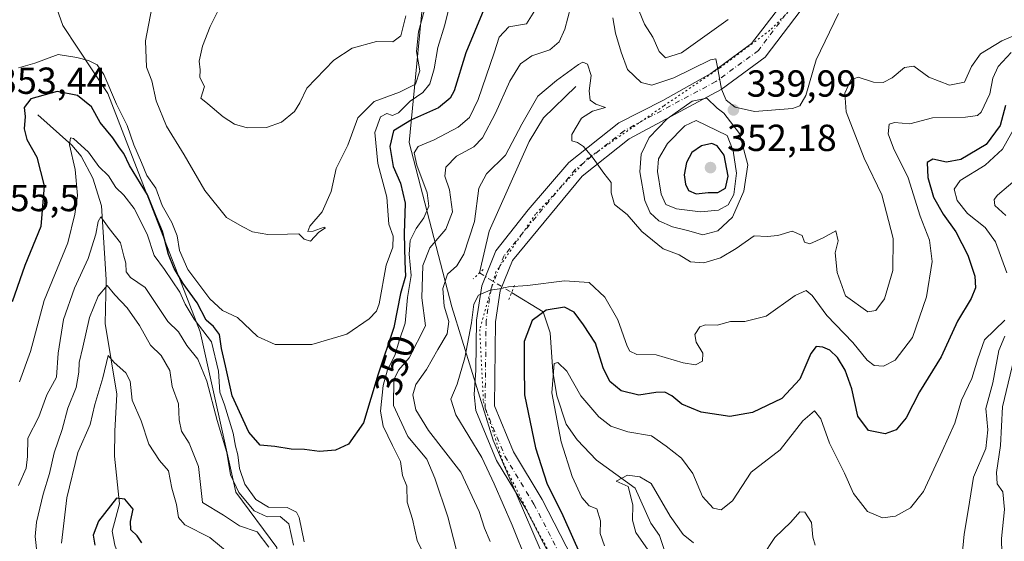
# Model space of a CAD drawing. Units: metres. Extents: x 615260 to 618757, y 4669233 to 4671603.
# Drawn here: x 616455 to 616717, y 4670526 to 4670664 of the extents above; entities that cross this region are included whole.
import ezdxf
from ezdxf.enums import TextEntityAlignment as Align

# ---------------------------------------------------------------- set-up
doc = ezdxf.new("R2010")
doc.units = ezdxf.units.M
doc.header["$MEASUREMENT"] = 0
doc.linetypes.add('DGN Style 4', pattern=[2.6384748266838614, 1.318413404963828, -0.6592067024819142, 0.001648016756204785, -0.6592067024819142])
doc.linetypes.add('DGN Style 5', pattern=[1.1536117293433497, 0.4944050268614355, -0.6592067024819142])
for name, color, linetype, lineweight in [('Arbolado forestal CxS', 92, 'Continuous', 0), ('Comarca CxS', 21, 'Continuous', 0), ('Comunidad Autónoma CxS', 142, 'Continuous', 0), ('Corriente natural lineal', 142, 'Continuous', 13), ('Corriente natural lineal oculto', 9, 'DGN Style 4', 13), ('Cultivos leñosos CxS', 92, 'Continuous', 0), ('Curva de nivel maestra', 30, 'Continuous', 30), ('Curva de nivel normal', 30, 'Continuous', 0), ('Municipio CxS', 4, 'Continuous', 0), ('Pista no pavimentada Cxs', 111, 'Continuous', 0), ('Pista no pavimentada eje', 91, 'DGN Style 4', 0), ('Provincia CxS', 1, 'Continuous', 0), ('Puente lineal', 2, 'DGN Style 5', 0), ('Punto de cota en terreno', 7, 'Continuous', 0), ('Rótulo de curva de nivel directora', 7, 'Continuous', 0), ('Rótulo de punto de cota en terreno', 7, 'Continuous', 0), ('Vía pecuaria eje', 92, 'DGN Style 5', 0)]:
    doc.layers.add(name, color=color, linetype=linetype, lineweight=lineweight)
doc.styles.add('Style-Arial', font='txt')

# ---------------------------------------------------------------- blocks, each defined once
blk = doc.blocks.new('*U15')
at = {"layer": 'Arbolado forestal CxS', "color": 92, "linetype": 'Continuous', "lineweight": 0}
blk.add_polyline3d([(616461.6279999996, 4670677.704500001, 363.0271999999969), (616466.8198999995, 4670662.820699999, 359.2287999999971), (616478.7895000001, 4670644.7509, 354.5843000000023), (616503.3706999999, 4670581.3685, 346.9900999999954), (616512.8591, 4670538.6579, 340.3130999999994), (616523.7698999997, 4670523.945900001, 337.3283999999985), (616524.9548000004, 4670505.437100001, 337.5034000000014), (616525.9035, 4670493.098900001, 336.2649999999995), (616531.1215000004, 4670483.606899999, 336.3464999999997), (616542.8362999996, 4670477.015100001, 340.3323999999994), (616546.9455000004, 4670466.971899999, 334.5295999999944), (616545.8271000005, 4670440.422499999, 329.2837), (616549.1469000002, 4670420.964500001, 324.5396000000038), (616560.2953000005, 4670399.610900001, 319.7707999999984), (616571.6804999998, 4670396.7631, 320.9233999999997), (616581.8784999996, 4670399.6099, 320.9848999999958), (616598.4238999998, 4670444.997099999, 323.5730999999942), (616604.8870999999, 4670469.845100001, 326.2035999999935), (616604.8872999996, 4670487.878900001, 327.4155000000028), (616600.1447000002, 4670508.7597, 327.4689999999973), (616581.2681, 4670552.499299999, 327.713699999993), (616570.2594999997, 4670588.0121, 334.6359999999986), (616558.8753000004, 4670631.671700001, 348.5583999999944), (616562.6706999998, 4670670.111300001, 362.3007000000071)], dxfattribs=at)
blk = doc.blocks.new('5PATER')
at = {"layer": 'Cultivos leñosos CxS', "linetype": 'Continuous', "lineweight": 0}
h = blk.add_hatch(color=51, dxfattribs=at)
edge = h.paths.add_edge_path()
edge.add_ellipse((0, 0), major_axis=(-0.1095731443231308, -0.1110710700762829), ratio=0.9994222409660322, start_angle=0, end_angle=360)

msp = doc.modelspace()

# ---------------------------------------------------------------- linework, layer by layer
at = {"layer": 'Arbolado forestal CxS', "color": 92, "linetype": 'Continuous', "lineweight": 0}
for points in [[(616571.6804999998, 4670396.7631, 320.9233999999997), (616581.8784999996, 4670399.6099, 320.9848999999958), (616598.4238999998, 4670444.997099999, 323.5730999999942), (616604.8870999999, 4670469.845100001, 326.2035999999935), (616604.8872999996, 4670487.878900001, 327.4155000000028), (616600.1447000002, 4670508.7597, 327.4689999999973), (616581.2681, 4670552.499299999, 327.713699999993), (616570.2594999997, 4670588.0121, 334.6359999999986), (616558.8753000004, 4670631.671700001, 348.5583999999944), (616562.6706999998, 4670670.111300001, 362.3007000000071), (616573.1069, 4670691.9409, 370.0791999999929), (616592.0818999996, 4670715.6687, 370.0669000000053), (616605.0827000003, 4670715.989499999, 371.0178000000014), (616611.2939999999, 4670716.142700001, 371.9766999999993), (616621.9671, 4670715.194700001, 369.4719000000041), (616631.9278999995, 4670721.838500001, 365.4011000000028), (616632.2883000001, 4670739.547499999, 364.4152999999933), (616626.4741000002, 4670752.2093, 365.0415999999968), (616616.9863, 4670756.4805, 368.4676000000036), (616605.6015, 4670759.802100001, 372.8028000000049), (616599.9096999997, 4670769.768100001, 373.3576999999932), (616597.0636999998, 4670779.259099999, 372.9043999999994), (616582.358, 4670792.546900001, 374.6113000000041), (616556.2675000001, 4670835.7327, 371.2054999999964)], [(616571.6804999998, 4670396.7631, 320.9233999999997), (616581.8784999996, 4670399.6099, 320.9848999999958), (616598.4238999998, 4670444.997099999, 323.5730999999942), (616604.8870999999, 4670469.845100001, 326.2035999999935), (616604.8872999996, 4670487.878900001, 327.4155000000028), (616600.1447000002, 4670508.7597, 327.4689999999973), (616581.2681, 4670552.499299999, 327.713699999993), (616570.2594999997, 4670588.0121, 334.6359999999986), (616558.8753000004, 4670631.671700001, 348.5583999999944), (616562.6706999998, 4670670.111300001, 362.3007000000071), (616573.1069, 4670691.9409, 370.0791999999929), (616592.0818999996, 4670715.6687, 370.0669000000053), (616605.0827000003, 4670715.989499999, 371.0178000000014), (616611.2939999999, 4670716.142700001, 371.9766999999993), (616621.9671, 4670715.194700001, 369.4719000000041), (616631.9278999995, 4670721.838500001, 365.4011000000028), (616632.2883000001, 4670739.547499999, 364.4152999999933), (616626.4741000002, 4670752.2093, 365.0415999999968), (616616.9863, 4670756.4805, 368.4676000000036), (616605.6015, 4670759.802100001, 372.8028000000049), (616599.9096999997, 4670769.768100001, 373.3576999999932), (616597.0636999998, 4670779.259099999, 372.9043999999994), (616582.358, 4670792.546900001, 374.6113000000041), (616556.2675000001, 4670835.7327, 371.2054999999964)], [(616513.5734999999, 4670825.767100001, 369.2011999999959), (616501.8283000002, 4670789.667500001, 373.0779000000039), (616499.2319, 4670769.195499999, 376.0402999999933), (616489.8408000004, 4670753.819900001, 374.4318999999959), (616473.6206999999, 4670741.007300001, 364.5776999999944), (616460.8147, 4670728.1941, 362.4670999999944), (616456.5465000002, 4670711.9641, 362.3601000000053), (616461.6279999996, 4670677.704500001, 363.0271999999969), (616466.8198999995, 4670662.820699999, 359.2287999999971), (616478.7895000001, 4670644.7509, 354.5843000000023), (616503.3706999999, 4670581.3685, 346.9900999999954), (616512.8591, 4670538.6579, 340.3130999999994), (616523.7698999997, 4670523.945900001, 337.3283999999985), (616524.9548000004, 4670505.437100001, 337.5034000000014), (616525.9035, 4670493.098900001, 336.2649999999995), (616531.1215000004, 4670483.606899999, 336.3464999999997), (616542.8362999996, 4670477.015100001, 340.3323999999994), (616546.9455000004, 4670466.971899999, 334.5295999999944), (616545.8271000005, 4670440.422499999, 329.2837), (616549.1469000002, 4670420.964500001, 324.5396000000038), (616560.2953000005, 4670399.610900001, 319.7707999999984), (616571.6804999998, 4670396.7631, 320.9233999999997)], [(616513.5734999999, 4670825.767100001, 369.2011999999959), (616501.8283000002, 4670789.667500001, 373.0779000000039), (616499.2319, 4670769.195499999, 376.0402999999933), (616489.8408000004, 4670753.819900001, 374.4318999999959), (616473.6206999999, 4670741.007300001, 364.5776999999944), (616460.8147, 4670728.1941, 362.4670999999944), (616456.5465000002, 4670711.9641, 362.3601000000053), (616461.6279999996, 4670677.704500001, 363.0271999999969), (616466.8198999995, 4670662.820699999, 359.2287999999971), (616478.7895000001, 4670644.7509, 354.5843000000023), (616503.3706999999, 4670581.3685, 346.9900999999954), (616512.8591, 4670538.6579, 340.3130999999994), (616523.7698999997, 4670523.945900001, 337.3283999999985), (616524.9548000004, 4670505.437100001, 337.5034000000014), (616525.9035, 4670493.098900001, 336.2649999999995), (616531.1215000004, 4670483.606899999, 336.3464999999997), (616542.8362999996, 4670477.015100001, 340.3323999999994), (616546.9455000004, 4670466.971899999, 334.5295999999944), (616545.8271000005, 4670440.422499999, 329.2837), (616549.1469000002, 4670420.964500001, 324.5396000000038), (616560.2953000005, 4670399.610900001, 319.7707999999984), (616571.6804999998, 4670396.7631, 320.9233999999997)], [(616562.6706999998, 4670670.111300001, 362.3007000000071), (616558.8753000004, 4670631.671700001, 348.5583999999944), (616570.2594999997, 4670588.0121, 334.6359999999986), (616581.2681, 4670552.499299999, 327.713699999993), (616600.1447000002, 4670508.7597, 327.4689999999973), (616604.8872999996, 4670487.878900001, 327.4155000000028), (616604.8870999999, 4670469.845100001, 326.2035999999935), (616598.4238999998, 4670444.997099999, 323.5730999999942), (616581.8784999996, 4670399.6099, 320.9848999999958), (616571.6804999998, 4670396.7631, 320.9233999999997), (616560.2953000005, 4670399.610900001, 319.7707999999984), (616549.1469000002, 4670420.964500001, 324.5396000000038), (616545.8271000005, 4670440.422499999, 329.2837), (616546.9455000004, 4670466.971899999, 334.5295999999944), (616542.8362999996, 4670477.015100001, 340.3323999999994), (616531.1215000004, 4670483.606899999, 336.3464999999997), (616525.9035, 4670493.098900001, 336.2649999999995), (616524.9548000004, 4670505.437100001, 337.5034000000014), (616523.7698999997, 4670523.945900001, 337.3283999999985), (616512.8591, 4670538.6579, 340.3130999999994), (616503.3706999999, 4670581.3685, 346.9900999999954), (616478.7895000001, 4670644.7509, 354.5843000000023), (616466.8198999995, 4670662.820699999, 359.2287999999971), (616461.6279999996, 4670677.704500001, 363.0271999999969)]]:
    msp.add_polyline3d(points, dxfattribs=at)
at = {"layer": 'Comarca CxS', "color": 21, "linetype": 'Continuous', "lineweight": 0}
msp.add_3dface([(618739.3300008789, 4669289.849983311), (615297.4900008531, 4669232.719983312), (615259.6400008549, 4671545.829983286), (618700.3600008807, 4671602.979983291)], dxfattribs=at)
at = {"layer": 'Comunidad Autónoma CxS', "color": 142, "linetype": 'Continuous', "lineweight": 0}
msp.add_3dface([(618739.3300008789, 4669289.849983311), (615297.4900008531, 4669232.719983312), (615259.6400008549, 4671545.829983286), (618700.3600008807, 4671602.979983291)], dxfattribs=at)
at = {"layer": 'Corriente natural lineal', "color": 142, "linetype": 'Continuous', "lineweight": 13}
for points in [[(616603.2200999996, 4670646.550100001, 334.8402999999962), (616594.6501000002, 4670638.220100001, 334.1962000000058), (616590.8400999998, 4670631.970100001, 333.9979000000022), (616580.2100999998, 4670608.140100001, 333.6334999999963), (616577.6101000002, 4670596.9801, 331.2606999999989)], [(616460.1901000004, 4670639.020099999, 349.757500000007), (616469.2301000003, 4670630.9901, 346.3438000000024), (616471.7600999996, 4670628.030099999, 345.6631999999955), (616474.8201000001, 4670622.210100001, 344.9514999999956), (616477.1401000004, 4670614.8101, 342.6346999999951), (616478.4101, 4670595.270099999, 337.6230999999971), (616478.0800999999, 4670583.530099999, 333.7581000000064), (616481.2100999998, 4670564.7401, 329.7446000000054), (616480.6700999998, 4670554.9301, 328.6686000000045), (616480.5900999998, 4670548.290100001, 327.8153000000021), (616481.9200999998, 4670535.550100001, 325.3231999999989), (616479.9401000004, 4670528.3201, 324.5911000000052), (616480.6601, 4670524.600099999, 324.124100000001), (616481.8201000001, 4670521.4901, 323.5859000000055), (616489.0201000003, 4670508.590100001, 322.3340999999928), (616484.9600999998, 4670499.170100001, 321.0188999999955), (616486.8601000002, 4670480.6601, 319.1462000000029), (616483.1300999997, 4670460.370100001, 317.7357999999949), (616484.1201, 4670456.630100001, 317.601999999999), (616489.9401000004, 4670447.420100001, 316.4976000000024), (616491.3601000002, 4670441.340100001, 316.4441999999981)], [(616586.1502, 4670591.771299999, 330.2737000000052), (616594.5301000001, 4670586.6601, 326.9738999999972), (616596.4001000002, 4670581.0701, 323.4214999999967), (616597.0800999999, 4670570.800100001, 320.8169999999955), (616598.1501000002, 4670564.280099999, 320.3957999999984), (616600.6700999998, 4670556.7601, 319.7626000000019), (616603.5301000001, 4670552.5701, 318.4670000000042), (616608.7001, 4670547.2301, 317.5835999999982), (616618.9901000002, 4670539.800100001, 315.8898000000045), (616623.1501000002, 4670530.4101, 314.0657999999967), (616625.4401000004, 4670527.130100001, 314.1704000000027), (616629.3901000004, 4670515.450099999, 313.6937999999937)]]:
    msp.add_polyline3d(points, dxfattribs=at)
at = {"layer": 'Corriente natural lineal oculto', "color": 9, "linetype": 'DGN Style 4', "lineweight": 13, "extrusion": (-0.4624972826145094, -0.8214902810936566, 0.3335415740846407), "elevation": -4121905.006034422, "flags": 128}
msp.add_lwpolyline([(-1754072.152359776, 1458689.211269435), (-1754072.144646238, 1458689.210526915), (-1754062.155212028, 1458688.16431606)], dxfattribs=at)
at = {"layer": 'Curva de nivel maestra', "color": 30, "linetype": 'Continuous', "lineweight": 30, "flags": 128}
for points, elevation in [([(616578.7400000002, 4670667.0601), (616573.9500000002, 4670655.4801), (616570.8300000001, 4670645.390100001), (616569.7699999996, 4670643.440099999), (616566.7400000002, 4670640.9301), (616559.5700000003, 4670637.7301), (616554.75, 4670634.7401), (616553.7800000003, 4670630.630100001), (616554.6900000004, 4670625.290100001), (616556.6299999999, 4670620.840100001), (616557.8300000001, 4670615.540100001), (616557.54, 4670607.450099999), (616557.7400000002, 4670599.940099999), (616557.9199999999, 4670596.1601), (616556.5899999999, 4670591.520099999), (616554.8300000001, 4670582.470100001), (616550.7100000001, 4670570.030099999), (616546.7800000003, 4670557.100099999), (616542.7599999999, 4670551.470100001), (616539.3300000001, 4670549.8201), (616535.0599999996, 4670549.5101), (616531.0800000001, 4670550.040100001), (616527.5300000003, 4670550.110099999), (616523.1699999999, 4670550.840100001), (616519.2999999998, 4670551.220100001), (616516.2800000003, 4670554.620100001), (616511.8499999996, 4670564.3301), (616510.1200000001, 4670572.300100001), (616509.0700000003, 4670576.920100001), (616508.4699999997, 4670580.620100001), (616506.9100000003, 4670582.7401), (616504.9500000002, 4670584.4301), (616502.5599999996, 4670589.040100001), (616498.8200000003, 4670594.190099999), (616496.4299999997, 4670598.130100001), (616494.9199999999, 4670601.880100001), (616493.3399999999, 4670607.9801), (616491.6399999997, 4670611.970100001), (616489.4000000004, 4670617.790100001), (616487.5, 4670620.8101), (616484.5599999996, 4670625.5701), (616483.04, 4670628.720100001), (616481.9100000003, 4670630.2601), (616480.1699999999, 4670632.960100001), (616476.8200000003, 4670636.9801), (616474.5099999999, 4670641.120100001), (616470.79, 4670644.140100001), (616465.3200000003, 4670645.270099999), (616458.3600000005, 4670643.2601), (616456.5700000003, 4670640.9901), (616456.8200000003, 4670638.630100001), (616456.6100000005, 4670635.290100001), (616457.3300000001, 4670632.4901), (616459.9600000001, 4670627.7501), (616461.9199999999, 4670620.1601), (616461, 4670609.300100001), (616456.7800000003, 4670598.970100001), (616453.4000000004, 4670589.300100001)], 349.9999999999999), ([(616717.3700000001, 4670641.530099999), (616716.0199999996, 4670636.2301), (616712.2599999999, 4670631.120100001), (616705.54, 4670627.190099999), (616701.7699999996, 4670626.460100001), (616698.1100000005, 4670627.2401), (616696.5899999999, 4670626.340100001), (616696.7999999998, 4670622.390100001), (616698.2800000003, 4670617.1801), (616700.8099999996, 4670612.6501), (616704.2400000002, 4670607.940099999), (616707.3799999999, 4670601.7501), (616709.2300000006, 4670596.1601), (616709.4800000006, 4670593.040100001), (616708.2999999998, 4670590.190099999), (616704.6200000001, 4670584.210100001), (616700.3499999996, 4670574.720100001), (616694.5899999999, 4670565.350099999), (616690.9900000002, 4670558.420100001), (616688.3399999999, 4670555.2501), (616685.4199999999, 4670554.2301), (616681.0199999996, 4670555.0601), (616678.1799999997, 4670558.940099999), (616676.5300000003, 4670566.190099999), (616674.8399999999, 4670571.100099999), (616672.75, 4670574.5001), (616670.7000000002, 4670576.460100001), (616668.8799999999, 4670577.2401), (616667.1200000001, 4670577.420100001), (616665.7000000002, 4670575.5801), (616662.79, 4670568.780099999), (616657.9900000002, 4670563.630100001), (616650.1699999999, 4670559.9001), (616644.1299999999, 4670558.8301), (616636.5, 4670559.9801), (616631.3499999996, 4670562.130100001), (616628.7000000002, 4670564.340100001), (616626.8700000001, 4670565.3201), (616624.4400000004, 4670565.2401), (616619.9699999997, 4670564.5101), (616615.2800000003, 4670565.6501), (616612.2300000006, 4670568.0801), (616610.4600000001, 4670571.800100001), (616608.4800000006, 4670578.3101), (616605.2100000001, 4670583.1601), (616602.75, 4670586.5701), (616600.2199999997, 4670587.880100001), (616595.3499999996, 4670587.050100001), (616591.5800000001, 4670584.350099999), (616589.4800000006, 4670578.770099999), (616589.4500000002, 4670572.1501), (616589.5700000003, 4670564.600099999), (616592.4500000002, 4670550.4801), (616595.5099999999, 4670541.0601), (616599.7300000006, 4670532.530099999), (616604.5499999998, 4670521.7601)], 325), ([(616635.2000000002, 4670618.040100001), (616638.3399999999, 4670618.360099999), (616640.9100000003, 4670618.420100001), (616642.9600000001, 4670619.520099999), (616643.6799999997, 4670622.690099999), (616642.6699999999, 4670628.3201), (616640.8099999996, 4670630.8201), (616639.3899999997, 4670631.420100001), (616636.5800000001, 4670630.800100001), (616634.0800000001, 4670629.050100001), (616632.5899999999, 4670626.3201), (616632.04, 4670623.120100001), (616632.3700000001, 4670620.5701), (616633.1699999999, 4670618.940099999), (616635.2000000002, 4670618.040100001)], 350), ([(616487.8200000003, 4670525.190099999), (616486.6399999997, 4670527.040100001), (616484.9699999997, 4670528.670100001), (616484.8799999999, 4670530.9001), (616485.5199999996, 4670534.210100001), (616483.3200000003, 4670536.790100001), (616481.0899999999, 4670537.130100001), (616476.3200000003, 4670530.970100001), (616474.9500000002, 4670527.300100001), (616475.3499999996, 4670524.640100001)], 325)]:
    msp.add_lwpolyline(points, dxfattribs=dict(at, elevation=elevation))
at = {"layer": 'Curva de nivel normal', "color": 30, "linetype": 'Continuous', "lineweight": 0, "flags": 128}
for points, elevation in [([(616564.5899999999, 4670672.920100001), (616561.3700000001, 4670661.0801), (616560.8700000001, 4670655.890100001), (616561.7199999997, 4670650.720100001), (616560.5800000001, 4670647.1801), (616556.2999999998, 4670645.030099999), (616549.6100000005, 4670642.5801), (616545.29, 4670638.200099999), (616542.6100000005, 4670631.0001), (616539.5199999996, 4670624.800100001), (616538.1500000004, 4670618.630100001), (616535.8200000003, 4670613.210100001), (616532.5300000003, 4670609.450099999), (616532.0099999999, 4670608.030099999), (616533.4199999999, 4670608.100099999), (616536.2999999998, 4670609.190099999), (616536.7000000002, 4670608.970100001), (616534.9100000003, 4670607.8301), (616532.7100000001, 4670605.440099999), (616531.04, 4670605.960100001), (616529.5899999999, 4670607.420100001), (616526.5599999996, 4670607.270099999), (616521.3099999996, 4670607.190099999), (616517.2699999996, 4670607.9301), (616514.5599999996, 4670609.3101), (616510.3300000001, 4670611.7601), (616504.5800000001, 4670618.940099999), (616499.0800000001, 4670628.4301), (616494.4100000003, 4670636.040100001), (616491.6299999999, 4670642.770099999), (616490.5, 4670648.110099999), (616489.1100000005, 4670651.700099999), (616488.7999999998, 4670658.7401), (616490.5199999996, 4670667.4901)], 360), ([(616455.04, 4670651.5601), (616459.4600000001, 4670652.770099999), (616465.6600000003, 4670655.0701), (616470.5800000001, 4670654.300100001), (616473.6399999997, 4670653.4901), (616476, 4670652.340100001), (616477.7800000003, 4670649.7401), (616481.0999999996, 4670641.9001), (616483.9800000006, 4670636.1801), (616485.7100000001, 4670631.030099999), (616487.7599999999, 4670626.350099999), (616489.2100000001, 4670622.880100001), (616491.54, 4670619.550100001), (616493.2999999998, 4670614.960100001), (616495.7999999998, 4670610.420100001), (616497.2400000002, 4670606.8301), (616497.8600000005, 4670602.970100001), (616500.1200000001, 4670597.9301), (616505.9600000001, 4670590.100099999), (616509.2699999996, 4670586.970100001), (616513.3099999996, 4670585.130100001), (616518.5599999996, 4670580.130100001), (616523.2699999996, 4670577.970100001), (616533.0599999996, 4670577.9901), (616542.3499999996, 4670580.7301), (616548.2699999996, 4670584.8101), (616550.2400000002, 4670586.800100001), (616550.9000000004, 4670588.7401), (616552.79, 4670599.020099999), (616554.5800000001, 4670603.8201), (616554.6799999997, 4670606.800100001), (616553.54, 4670609.9801), (616552.9400000004, 4670617.1601), (616550.5499999998, 4670626.130100001), (616549.75, 4670634.360099999), (616551.2699999996, 4670638.470100001), (616552.9500000002, 4670639.4001), (616554.5099999999, 4670638.860099999), (616556.0999999996, 4670639.5701), (616559.1799999997, 4670642.630100001), (616562.5499999998, 4670644.970100001), (616564.3799999999, 4670647.300100001), (616565.5800000001, 4670651.290100001), (616566.5700000003, 4670656.960100001), (616568.3499999996, 4670662.960100001), (616569.9199999999, 4670669.0801)], 355), ([(616508.3099999996, 4670667.140100001), (616506.0599999996, 4670662.5001), (616503.9400000004, 4670657.290100001), (616503.1399999997, 4670653.290100001), (616503.3399999999, 4670650.960100001), (616503.2999999998, 4670648.960100001), (616504.5099999999, 4670646.5801), (616503.5199999996, 4670643.4301), (616505.3899999997, 4670641.950099999), (616509.4900000002, 4670638.4801), (616512.5199999996, 4670636.540100001), (616515.8899999997, 4670635.5801), (616520.9900000002, 4670635.640100001), (616525.0199999996, 4670637.110099999), (616528.4500000002, 4670639.960100001), (616529.8300000001, 4670642.210100001), (616531.7199999997, 4670646.140100001), (616538.8600000005, 4670653.5801), (616543.79, 4670656.780099999), (616550.2699999996, 4670658.530099999), (616554.5899999999, 4670658.470100001), (616556.6900000004, 4670660.0001), (616558, 4670665.380100001)], 365), ([(616562.5800000001, 4670522.710100001), (616561.0199999996, 4670525.840100001), (616559.8200000003, 4670531.550100001), (616558.3799999999, 4670536.0701), (616558.2599999999, 4670540.290100001), (616557.1600000003, 4670543.170100001), (616556.6299999999, 4670546.890100001), (616554.5099999999, 4670551.0801), (616552, 4670556.280099999), (616551.3300000001, 4670560.2601), (616551.9699999997, 4670567.030099999), (616553.1799999997, 4670571.2501), (616555.0800000001, 4670575.0001), (616556.2800000003, 4670578.970100001), (616557.8200000003, 4670583.640100001), (616558.5, 4670590.4801), (616559.4699999997, 4670596.290100001), (616558.8899999997, 4670602.020099999), (616559.1699999999, 4670605.6501), (616560.7400000002, 4670608.8201), (616562.79, 4670611.640100001), (616564.1100000005, 4670614.710100001), (616563.7199999997, 4670618.290100001), (616560.9699999997, 4670625.630100001), (616560.25, 4670628.9301), (616561.3399999999, 4670630.640100001), (616565.5700000003, 4670632.360099999), (616571.9400000004, 4670635.790100001), (616574.9400000004, 4670638.3201), (616577.2199999997, 4670643.130100001), (616581.5199999996, 4670655.540100001), (616582.8300000001, 4670659.670100001), (616585.4400000004, 4670662.4101), (616590.1100000005, 4670663.2401), (616592.2800000003, 4670666.8101)], 345.0000000000001), ([(616601.9000000004, 4670667.860099999), (616600.2699999996, 4670661.850099999), (616598.8099999996, 4670658.4101), (616596.2699999996, 4670656.340100001), (616591.54, 4670654.690099999), (616588.4800000006, 4670652.590100001), (616585.6399999997, 4670647.960100001), (616581.8200000003, 4670639.460100001), (616578.4100000003, 4670632.9301), (616576.0999999996, 4670630.5601), (616571.4800000006, 4670628.0601), (616568.6299999999, 4670625.1601), (616568.3700000001, 4670622.7501), (616569.6200000001, 4670619.0701), (616570.4600000001, 4670613.2501), (616568.6699999999, 4670608.590100001), (616564.4199999999, 4670603.640100001), (616562.5300000003, 4670598.9801), (616562.2599999999, 4670590.390100001), (616563.2800000003, 4670582.970100001), (616558.9000000004, 4670574.390100001), (616556.1100000005, 4670571.170100001), (616554.8799999999, 4670568.610099999), (616554.75, 4670561.700099999), (616558.5199999996, 4670553.460100001), (616563.6200000001, 4670547.5001), (616565.7100000001, 4670542.420100001), (616569.2000000002, 4670532.140100001), (616571.4400000004, 4670523.540100001)], 340.0000000000001), ([(616673.0099999999, 4670665.9801), (616667.0999999996, 4670653.630100001), (616664.3499999996, 4670644.210100001), (616662.75, 4670641.420100001), (616660.8200000003, 4670640.720100001), (616650.6799999997, 4670639.880100001), (616645.5899999999, 4670641.040100001), (616643.1900000004, 4670642.960100001), (616641.9000000004, 4670645.880100001), (616640.8899999997, 4670651.7401), (616640.4100000003, 4670653.9301), (616639, 4670653.700099999), (616629.2400000002, 4670648.880100001), (616623.4199999999, 4670646.9001), (616620.5800000001, 4670647.6601), (616616.9299999997, 4670651.0801), (616615.2699999996, 4670655.670100001), (616613.7199999997, 4670660.770099999), (616613.0099999999, 4670664.8301)], 340.0000000000001), ([(616620.0499999998, 4670666.600099999), (616621.4699999997, 4670663.120100001), (616623.7000000002, 4670659.690099999), (616625.3700000001, 4670655.9001), (616627, 4670654.1501), (616631.29, 4670655.530099999), (616643.7100000001, 4670664.350099999)], 345.0000000000001), ([(616720.4100000003, 4670660.420100001), (616716.4199999999, 4670658.7401), (616710.8099999996, 4670655.2501), (616708.3700000001, 4670651.890100001), (616706.5, 4670647.710100001), (616702.5499999998, 4670646.920100001), (616697.0599999996, 4670649.0101), (616693.0800000001, 4670651.9901), (616690.5599999996, 4670651.6601), (616687.2599999999, 4670648.850099999), (616684.9299999997, 4670647.670100001), (616682.3600000005, 4670647.690099999), (616678.2599999999, 4670649.0701), (616676.3300000001, 4670648.3101), (616674.7199999997, 4670644.8201), (616675.0999999996, 4670639.790100001), (616679.8099999996, 4670627.5101), (616684.5800000001, 4670617.7501), (616687.5599999996, 4670606.120100001), (616687.5, 4670597.640100001), (616685.2300000006, 4670590.0801), (616682.9600000001, 4670586.9801), (616680.7999999998, 4670586.6601), (616674.8700000001, 4670590.9101), (616672.6399999997, 4670597.1501), (616672.1399999997, 4670602.340100001), (616672.9199999999, 4670605.520099999), (616672.2999999998, 4670608.1601), (616668.9299999997, 4670606.340100001), (616665.4100000003, 4670604.7601), (616663.9900000002, 4670605.210100001), (616663.3700000001, 4670606.920100001), (616660.7000000002, 4670608.0601), (616656.9199999999, 4670606.920100001), (616654.0999999996, 4670606.6501), (616650.5800000001, 4670606.870100001), (616645.7999999998, 4670603.470100001), (616641.7000000002, 4670601.040100001), (616637.2000000002, 4670599.6601), (616633.6600000003, 4670599.960100001), (616630.7000000002, 4670601.780099999), (616626.4600000001, 4670603.4101), (616620.7400000002, 4670608.040100001), (616616.8399999999, 4670612.540100001), (616613.4699999997, 4670615.170100001), (616612.5800000001, 4670618.280099999), (616612.6200000001, 4670621.020099999), (616610.6200000001, 4670623.4801), (616607.7999999998, 4670627.530099999), (616605.2300000006, 4670630.5801), (616603.6900000004, 4670631.710100001), (616602.1600000003, 4670632.090100001), (616602.1200000001, 4670633.790100001), (616604.7000000002, 4670638.1501), (616607.6100000005, 4670639.9901), (616611.0999999996, 4670640.950099999), (616608.5300000003, 4670641.8301), (616607.0099999999, 4670642.9101), (616606.7699999996, 4670645.380100001), (616607.3200000003, 4670649.520099999), (616606.3200000003, 4670652.530099999), (616605.0999999996, 4670653.0101), (616603.9299999997, 4670652.440099999), (616598.0300000003, 4670648.120100001), (616593.1100000005, 4670644.030099999), (616588.8399999999, 4670636.5801), (616584.54, 4670628.270099999), (616579.5, 4670623.380100001), (616577.4199999999, 4670619.5601), (616576.3200000003, 4670610.630100001), (616573.4400000004, 4670601.9801), (616571.5700000003, 4670598.9101), (616569.0599999996, 4670596.640100001), (616567.8600000005, 4670592.8101), (616568.2199999997, 4670588.140100001), (616569.4699999997, 4670584.0801), (616569.0300000003, 4670580.790100001), (616566.5300000003, 4670576.640100001), (616563.4800000006, 4670571.300100001), (616560.6900000004, 4670567.300100001), (616559.8899999997, 4670564.550100001), (616560.6500000004, 4670560.5601), (616564.0300000003, 4670555.0601), (616572.6299999999, 4670543.9901), (616577.54, 4670533.5801), (616578.9400000004, 4670529.090100001), (616580.4199999999, 4670525.620100001)], 335), ([(616718.9299999997, 4670655.620100001), (616715.4199999999, 4670651.9101), (616714.0199999996, 4670648.7401), (616713.2400000002, 4670644.590100001), (616710.9400000004, 4670639.710100001), (616709.9900000002, 4670638.890100001), (616706.8099999996, 4670638.450099999), (616697.9900000002, 4670638.2501), (616692, 4670636.670100001), (616687.8799999999, 4670636.9901), (616686.5099999999, 4670636.520099999), (616686.2300000006, 4670634.0001), (616687.5999999996, 4670630.140100001), (616691.5199999996, 4670622.300100001), (616694.7000000002, 4670612.0701), (616697.2000000002, 4670605.710100001), (616697.9600000001, 4670600.0701), (616696.4199999999, 4670590.610099999), (616692.7100000001, 4670579.860099999), (616688.1200000001, 4670573.770099999), (616684.9500000002, 4670572.1801), (616682.5, 4670572.4101), (616680.6399999997, 4670573.840100001), (616676.8499999996, 4670578.460100001), (616669.8799999999, 4670585.6801), (616666.0700000003, 4670590.960100001), (616664.4299999997, 4670592.360099999), (616661.5199999996, 4670590.9901), (616653.7599999999, 4670585.540100001), (616648.1399999997, 4670584.0601), (616644.3399999999, 4670584.050100001), (616640.7699999996, 4670583.140100001), (616637.7000000002, 4670583.1801), (616636.1500000004, 4670582.620100001), (616634.8399999999, 4670580.6501), (616635.2000000002, 4670578.5701), (616636.9900000002, 4670575.700099999), (616636.8899999997, 4670573.5101), (616634.9800000006, 4670572.590100001), (616631.7599999999, 4670573.0601), (616624.5800000001, 4670575.190099999), (616619.4299999997, 4670575.270099999), (616617.5999999996, 4670576.220100001), (616616.8700000001, 4670577.550100001), (616614.3600000005, 4670584.5001), (616610.9000000004, 4670590.530099999), (616606.7400000002, 4670594.4101), (616600.1699999999, 4670594.920100001), (616590.3200000003, 4670593.630100001), (616585.2699999996, 4670593.2601), (616582.8899999997, 4670592.7401), (616580.4100000003, 4670592.4001), (616577.3799999999, 4670591.050100001), (616576.0599999996, 4670588.670100001), (616575.4900000002, 4670583.7601), (616573.6900000004, 4670574.460100001), (616571.6299999999, 4670567.420100001), (616569.9600000001, 4670563.420100001), (616571.3200000003, 4670559.2401), (616578.2000000002, 4670547.9001), (616581.5199999996, 4670540.880100001), (616586.3300000001, 4670529.950099999), (616590.29, 4670520.020099999)], 330), ([(616637.9900000002, 4670643.470100001), (616634.0999999996, 4670642.700099999), (616627.4800000006, 4670637.940099999), (616622.7100000001, 4670632.9901), (616620.5800000001, 4670628.5601), (616620.25, 4670623.860099999), (616621.5300000003, 4670616.290100001), (616622.9500000002, 4670612.9301), (616625.2400000002, 4670610.870100001), (616628.9299999997, 4670609.290100001), (616632.9299999997, 4670608.290100001), (616636.9299999997, 4670607.090100001), (616640.9500000002, 4670608.210100001), (616644.8899999997, 4670611.800100001), (616647.9000000004, 4670618.700099999), (616648.9000000004, 4670625.710100001), (616646.6900000004, 4670634.0601), (616642.5800000001, 4670639.4801), (616640.75, 4670640.780099999), (616637.9900000002, 4670643.470100001)], 340), ([(616635.1600000003, 4670637.520099999), (616632.1900000004, 4670636.130100001), (616627.5599999996, 4670631.4301), (616625.1600000003, 4670627.3301), (616624.9400000004, 4670623.960100001), (616625.8899999997, 4670617.960100001), (616627.0999999996, 4670615.1501), (616629.9299999997, 4670614.050100001), (616636.3799999999, 4670613.2601), (616641.1699999999, 4670613.720100001), (616643.6900000004, 4670615.130100001), (616645.2000000002, 4670617.870100001), (616645.9199999999, 4670623.520099999), (616645.0599999996, 4670629.440099999), (616643.4699999997, 4670633.5001), (616635.1600000003, 4670637.520099999)], 345), ([(616717.7400000002, 4670596.9801), (616714.7199999997, 4670605.2301), (616711.9800000006, 4670609.0601), (616707.3099999996, 4670612.8101), (616704.5499999998, 4670616.280099999), (616703.7800000003, 4670619.300100001), (616705.4000000004, 4670621.5701), (616712, 4670625.630100001), (616716.6200000001, 4670629.890100001), (616721.1500000004, 4670637.960100001)], 320), ([(616455.2999999998, 4670568.0001), (616458.29, 4670576.0601), (616461.9100000003, 4670589.640100001), (616468.2000000002, 4670604.970100001), (616470.0300000003, 4670612.630100001), (616470.7599999999, 4670617.550100001), (616470.1799999997, 4670624.5001), (616468.6100000005, 4670631.100099999), (616468.8799999999, 4670632.9101), (616469.6699999999, 4670632.7601), (616473.6399999997, 4670629.120100001), (616476.4199999999, 4670625.3301), (616479, 4670622.8301), (616480.9900000002, 4670619.670100001), (616483.0599999996, 4670617.6601), (616485.8600000005, 4670614.120100001), (616489.2800000003, 4670607.300100001), (616491.1500000004, 4670601.620100001), (616493.8700000001, 4670597.950099999), (616497.9600000001, 4670591.920100001), (616499.3600000005, 4670588.690099999), (616501.79, 4670584.690099999), (616506.3700000001, 4670578.700099999), (616508.2000000002, 4670570.9001), (616508.5499999998, 4670565.2501), (616509.8099999996, 4670561.890100001), (616512.0999999996, 4670554.390100001), (616512.7199999997, 4670550.970100001), (616513.4100000003, 4670548.640100001), (616513.8300000001, 4670544.950099999), (616515.2100000001, 4670540.790100001), (616518.1799999997, 4670536.7401), (616521.5, 4670534.710100001), (616526.4800000006, 4670534.630100001), (616528.9299999997, 4670533.390100001), (616529.6799999997, 4670532.0001), (616531.0199999996, 4670525.4801)], 345.0000000000001), ([(616721.0999999996, 4670622.630100001), (616715.2800000003, 4670617.630100001), (616714.4400000004, 4670616.4901), (616714.5599999996, 4670614.960100001), (616717.4800000006, 4670612.300100001)], 315), ([(616528.2000000002, 4670524.640100001), (616526.9000000004, 4670530.2601), (616524.6399999997, 4670532.2401), (616521.1299999999, 4670532.110099999), (616517.7300000006, 4670533.770099999), (616513.6399999997, 4670538.640100001), (616511.4400000004, 4670543.300100001), (616510.4299999997, 4670549.280099999), (616507.8799999999, 4670557.710100001), (616505.0899999999, 4670568.1801), (616502.7100000001, 4670574.050100001), (616499.8099999996, 4670577.7301), (616497.5599999996, 4670581.340100001), (616494.7800000003, 4670584.120100001), (616488.7300000006, 4670593.090100001), (616484.8399999999, 4670595.770099999), (616483.6600000003, 4670597.300100001), (616483.6399999997, 4670599.5701), (616483.04, 4670601.450099999), (616482.1600000003, 4670604.970100001), (616479.1900000004, 4670608.790100001), (616476.9699999997, 4670611.920100001), (616476.2199999997, 4670610.6601), (616475.5999999996, 4670607.2601), (616473.5499999998, 4670600.790100001), (616469.9500000002, 4670592.970100001), (616467.04, 4670584.640100001), (616465.6200000001, 4670575.640100001), (616465.1600000003, 4670569.300100001), (616462.6500000004, 4670564.5801), (616460.4600000001, 4670558.7501), (616457.5800000001, 4670553.040100001), (616457.4900000002, 4670548.220100001), (616457.0899999999, 4670545.120100001), (616455.1100000005, 4670540.5001)], 340.0000000000001), ([(616521.6299999999, 4670524.090100001), (616518.4699999997, 4670528.1601), (616513.79, 4670529.770099999), (616509.5899999999, 4670532.620100001), (616503.9600000001, 4670535.9901), (616502.9500000002, 4670545.5601), (616500.4500000002, 4670551.710100001), (616498.3799999999, 4670554.920100001), (616497.8099999996, 4670557.970100001), (616497.5700000003, 4670562.190099999), (616495.9400000004, 4670566.8301), (616495.3200000003, 4670571.0601), (616492.9900000002, 4670575.0101), (616490.1900000004, 4670577.780099999), (616487.2000000002, 4670583.0101), (616483.9500000002, 4670587.7401), (616480.7100000001, 4670591.1501), (616478.6799999997, 4670593.640100001), (616476.2400000002, 4670590.790100001), (616473.9500000002, 4670585.100099999), (616472.2100000001, 4670577.2301), (616471.1799999997, 4670573.1601), (616471.1500000004, 4670570.610099999), (616470.4000000004, 4670566.540100001), (616468.2300000006, 4670561.040100001), (616466.6600000003, 4670555.360099999), (616464.5599999996, 4670549.1501), (616463.2800000003, 4670543.630100001), (616461.5999999996, 4670538.1501), (616459.8600000005, 4670530.7601), (616459.5199999996, 4670526.880100001), (616460.0499999998, 4670522.0701)], 335), ([(616610.7999999998, 4670524.420100001), (616609.7100000001, 4670527.720100001), (616609.7400000002, 4670531.0701), (616608.8300000001, 4670534.2601), (616606.7800000003, 4670535.0601), (616604.79, 4670537.2601), (616602.2800000003, 4670542.850099999), (616599.3499999996, 4670552.0801), (616596.8600000005, 4670565.1501), (616597.4699999997, 4670572.950099999), (616598.4199999999, 4670573.210100001), (616600.79, 4670570.890100001), (616604.5099999999, 4670564.3101), (616609.3300000001, 4670558.690099999), (616612.54, 4670556.2401), (616617.0499999998, 4670554.7601), (616623.2999999998, 4670553.6801), (616627.2199999997, 4670550.960100001), (616631.3300000001, 4670547.710100001), (616634.3300000001, 4670543.700099999), (616636.8600000005, 4670537.5601), (616639.7400000002, 4670534.440099999), (616641.8700000001, 4670533.960100001), (616644.8499999996, 4670536.420100001), (616649.8399999999, 4670543.970100001), (616657.4900000002, 4670549.970100001), (616663.5599999996, 4670557.6501), (616666.6699999999, 4670560.360099999), (616668.29, 4670558.1601), (616670.5999999996, 4670551.690099999), (616674.6600000003, 4670543.7501), (616677.04, 4670538.340100001), (616680.7400000002, 4670533.5601), (616684.7199999997, 4670531.9001), (616688.1500000004, 4670532.3101), (616692.1900000004, 4670534.5601), (616695.5800000001, 4670538.9101), (616700.5700000003, 4670549.640100001), (616703.9199999999, 4670557.020099999), (616705.7000000002, 4670563.190099999), (616708.4800000006, 4670568.9101), (616710.0499999998, 4670574.1601), (616711.7999999998, 4670579.1801), (616717.2100000001, 4670584.4101)], 320), ([(616717.2400000002, 4670580.1801), (616715.6699999999, 4670576.350099999), (616714.0099999999, 4670567.770099999), (616712.2000000002, 4670560.960100001), (616712.6900000004, 4670555.280099999), (616712.2199999997, 4670550.300100001), (616708.9100000003, 4670542.640100001), (616707.5300000003, 4670533.860099999), (616706.4299999997, 4670527.540100001), (616705.7100000001, 4670520.090100001)], 315), ([(616513.6699999999, 4670520.270099999), (616505.9100000003, 4670526.600099999), (616499.2699999996, 4670529.970100001), (616497.5800000001, 4670531.950099999), (616497.0499999998, 4670535.4101), (616495.79, 4670539.7501), (616494.9100000003, 4670544.350099999), (616492.5700000003, 4670547.120100001), (616489.7300000006, 4670551.440099999), (616487.7100000001, 4670557.700099999), (616485.25, 4670563.1501), (616484.75, 4670568.170100001), (616483.5999999996, 4670570.440099999), (616480.5199999996, 4670573.1801), (616478.9199999999, 4670575.0001), (616477.4699999997, 4670569.0801), (616475.3799999999, 4670562.040100001), (616474.1299999999, 4670556.700099999), (616470.8399999999, 4670549.220100001), (616467.9000000004, 4670537.190099999), (616466.5, 4670525.120100001)], 330), ([(616716.5099999999, 4670518.3301), (616716.3099999996, 4670526.350099999), (616717.1200000001, 4670534.110099999), (616716.7400000002, 4670538.770099999), (616715.1900000004, 4670540.940099999), (616715, 4670543.960100001), (616716.0499999998, 4670551.090100001), (616716.6200000001, 4670561.4001), (616720.1799999997, 4670576.210100001)], 310), ([(616634.4900000002, 4670525.200099999), (616631.7800000003, 4670527.420100001), (616628.2400000002, 4670532.280099999), (616623.25, 4670540.970100001), (616620.2199999997, 4670542.780099999), (616616.9000000004, 4670543.2401), (616613.9000000004, 4670541.5801), (616617.0800000001, 4670540.1601), (616618.3799999999, 4670535.360099999), (616618.25, 4670531.220100001), (616619.1399999997, 4670527.9901), (616623.0499999998, 4670522.4301)], 315), ([(616666.8600000005, 4670524.5601), (616666.2100000001, 4670526.700099999), (616665.8099999996, 4670530.640100001), (616664.0599999996, 4670533.390100001), (616662.7400000002, 4670533.460100001), (616660.3899999997, 4670530.7401), (616656.0800000001, 4670526.620100001), (616652.7999999998, 4670521.640100001)], 315)]:
    msp.add_lwpolyline(points, dxfattribs=dict(at, elevation=elevation))
at = {"layer": 'Municipio CxS', "color": 4, "linetype": 'Continuous', "lineweight": 0}
msp.add_3dface([(618739.3300008789, 4669289.849983311), (615297.4900008531, 4669232.719983312), (615259.6400008549, 4671545.829983286), (618700.3600008807, 4671602.979983291)], dxfattribs=at)
at = {"layer": 'Pista no pavimentada Cxs', "color": 111, "linetype": 'Continuous', "lineweight": 0}
for points in [[(616597.7100999998, 4670519.090100001, 326.4051000000036), (616589.8800999997, 4670534.270099999, 327.1598999999987), (616582.1001000004, 4670547.110099999, 328.1306000000041), (616576.6201, 4670560.390100001, 327.9793000000063), (616576.1801000005, 4670564.640100001, 328.2256999999955), (616576.6700999998, 4670571.120100001, 328.7051999999967), (616576.8400999998, 4670584.4101, 329.9832000000025), (616578.2301000003, 4670593.530099999, 330.4777000000031), (616581.9401000004, 4670602.890100001, 331.3594000000012), (616590.5601000005, 4670613.7401, 332.6665999999968), (616601.3400999998, 4670626.370100001, 334.5760000000009), (616614.6700999998, 4670636.940099999, 336.6536999999953), (616626.3501000004, 4670642.840100001, 338.4643000000069), (616639.0601000005, 4670650.020099999, 340.2914000000019), (616649.9401000004, 4670657.9801, 341.5761999999959), (616660.0500999996, 4670671.3201, 343.0899000000064)], [(616597.7100999998, 4670519.090100001, 326.4051000000036), (616589.8800999997, 4670534.270099999, 327.1598999999987), (616582.1001000004, 4670547.110099999, 328.1306000000041), (616576.6201, 4670560.390100001, 327.9793000000063), (616576.1801000005, 4670564.640100001, 328.2256999999955), (616576.6700999998, 4670571.120100001, 328.7051999999967), (616576.8400999998, 4670584.4101, 329.9832000000025), (616578.2301000003, 4670593.530099999, 330.4777000000031), (616581.9401000004, 4670602.890100001, 331.3594000000012), (616590.5601000005, 4670613.7401, 332.6665999999968), (616601.3400999998, 4670626.370100001, 334.5760000000009), (616614.6700999998, 4670636.940099999, 336.6536999999953), (616626.3501000004, 4670642.840100001, 338.4643000000069), (616639.0601000005, 4670650.020099999, 340.2914000000019), (616649.9401000004, 4670657.9801, 341.5761999999959), (616660.0500999996, 4670671.3201, 343.0899000000064)], [(616664.5100999996, 4670668.850099999, 343.1658000000025), (616653.5100999996, 4670654.340100001, 341.7336000000068), (616641.8000999996, 4670645.770099999, 340.1647999999986), (616617.4101, 4670632.6601, 336.6199000000051), (616604.8601000002, 4670622.720100001, 334.5926000000036), (616586.3601000002, 4670600.3301, 331.2274999999936), (616583.1401000004, 4670592.200099999, 330.2994999999937), (616581.8901000004, 4670583.9901, 329.2820999999968), (616581.5601000005, 4670561.640100001, 327.7526999999973), (616586.6201, 4670549.390100001, 327.1166999999987), (616594.2901, 4670536.7301, 325.9323000000004), (616602.2701000003, 4670521.2501, 325.554099999994)], [(616664.5100999996, 4670668.850099999, 343.1658000000025), (616653.5100999996, 4670654.340100001, 341.7336000000068), (616641.8000999996, 4670645.770099999, 340.1647999999986), (616617.4101, 4670632.6601, 336.6199000000051), (616604.8601000002, 4670622.720100001, 334.5926000000036), (616586.3601000002, 4670600.3301, 331.2274999999936), (616583.1401000004, 4670592.200099999, 330.2994999999937), (616581.8901000004, 4670583.9901, 329.2820999999968), (616581.5601000005, 4670561.640100001, 327.7526999999973), (616586.6201, 4670549.390100001, 327.1166999999987), (616594.2901, 4670536.7301, 325.9323000000004), (616602.2701000003, 4670521.2501, 325.554099999994)]]:
    msp.add_polyline3d(points, dxfattribs=at)
at = {"layer": 'Pista no pavimentada eje', "color": 91, "linetype": 'DGN Style 4', "lineweight": 0}
msp.add_polyline3d([(616662.2801000001, 4670670.085100001, 343.1760000000068), (616651.7251000004, 4670656.1601, 341.6264999999985), (616640.4301000005, 4670647.895099999, 340.1097000000009), (616616.0401, 4670634.800100001, 336.6192000000011), (616603.1001000004, 4670624.545100001, 334.6055000000051), (616584.1501000002, 4670601.610099999, 331.2495999999956), (616580.6851000005, 4670592.8651, 330.3828999999969), (616579.3651000002, 4670584.200099999, 329.4594999999972), (616579.0900999998, 4670561.015100001, 327.7639999999956), (616584.3601000002, 4670548.2501, 327.3948999999994), (616592.0850999998, 4670535.5001, 326.6885000000038), (616599.9901000002, 4670520.170100001, 326.0485999999946)], dxfattribs=at)
at = {"layer": 'Provincia CxS', "color": 1, "linetype": 'Continuous', "lineweight": 0}
msp.add_3dface([(618739.3300008789, 4669289.849983311), (615297.4900008531, 4669232.719983312), (615259.6400008549, 4671545.829983286), (618700.3600008807, 4671602.979983291)], dxfattribs=at)
at = {"layer": 'Puente lineal', "color": 2, "linetype": 'DGN Style 5', "lineweight": 0, "extrusion": (0.6724014951109528, -0.7401674720624204, 0.005323783737298372), "elevation": -3042434.484165243, "flags": 128}
msp.add_lwpolyline([(3596939.388481213, 16528.42866018107), (3596938.059454749, 16528.34035892972), (3596935.770845486, 16529.07276930902)], dxfattribs=at)
at = {"layer": 'Puente lineal', "color": 2, "linetype": 'DGN Style 5', "lineweight": 0, "extrusion": (-0.07204278404223075, -0.1818995923849354, 0.9806744493243611), "elevation": -893675.5504185673, "flags": 128}
msp.add_lwpolyline([(-1146585.579035344, 4481217.455297036), (-1146585.579035344, 4481213.376515892)], dxfattribs=at)
at = {"layer": 'Vía pecuaria eje', "color": 92, "linetype": 'DGN Style 5', "lineweight": 0}
msp.add_polyline3d([(616661.9895000001, 4670668.692299999, 343.1043999999966), (616654.8037999999, 4670661.506800001, 342.1416000000027), (616641.3907000005, 4670651.4472, 340.4676000000036), (616626.5403000005, 4670641.387599999, 338.2462999999989), (616606.4205999998, 4670627.4957, 335.1211000000039), (616592.5283000004, 4670612.6457, 332.7814000000071), (616581.9892999995, 4670597.316600001, 330.7755000000034), (616577.6777999997, 4670581.987500001, 329.363400000002), (616578.6357000005, 4670562.825999999, 327.8356000000058), (616583.9049000005, 4670546.538699999, 327.647299999997), (616592.0482999999, 4670530.251499999, 326.8473999999987), (616603.0659999996, 4670510.131800001, 326.1190999999963)], dxfattribs=at)

# ---------------------------------------------------------------- block references
at = {"layer": 'Arbolado forestal CxS', "color": 92, "linetype": 'Continuous', "lineweight": 0}
msp.add_blockref('*U15', (0, 0), dxfattribs=at)
at = {"layer": 'Punto de cota en terreno', "color": 7, "linetype": 'Continuous', "lineweight": 0, "xscale": 10, "yscale": 10, "zscale": 10}
for p in [(616645.0899999999, 4670640.34, 339.9900000000052), (616639, 4670625, 352.179999999993)]:
    msp.add_blockref('5PATER', p, dxfattribs=at)

# ---------------------------------------------------------------- texts
at = {"layer": 'Rótulo de curva de nivel directora', "color": 7, "linetype": 'Continuous', "lineweight": 0, "style": 'Style-Arial'}
msp.add_text('350', height=7.000000000000002, rotation=73.09371352040067, dxfattribs=at).set_placement((616555.1473666813, 4670572.495849567), align=Align.MIDDLE_CENTER)
at = {"layer": 'Rótulo de punto de cota en terreno', "color": 7, "linetype": 'Continuous', "lineweight": 0, "style": 'Style-Arial'}
for s, p in [('353,44', (616449.3578000005, 4670644.607799999)), ('339,99', (616648.6178000001, 4670643.867799999)), ('352,18', (616643.4096999997, 4670629.409700001)), ('355,5', (616447.4096999997, 4670613.409700001))]:
    msp.add_text(s, height=7.000000000000002, dxfattribs=at).set_placement(p)

doc.saveas('drawing.dxf')
